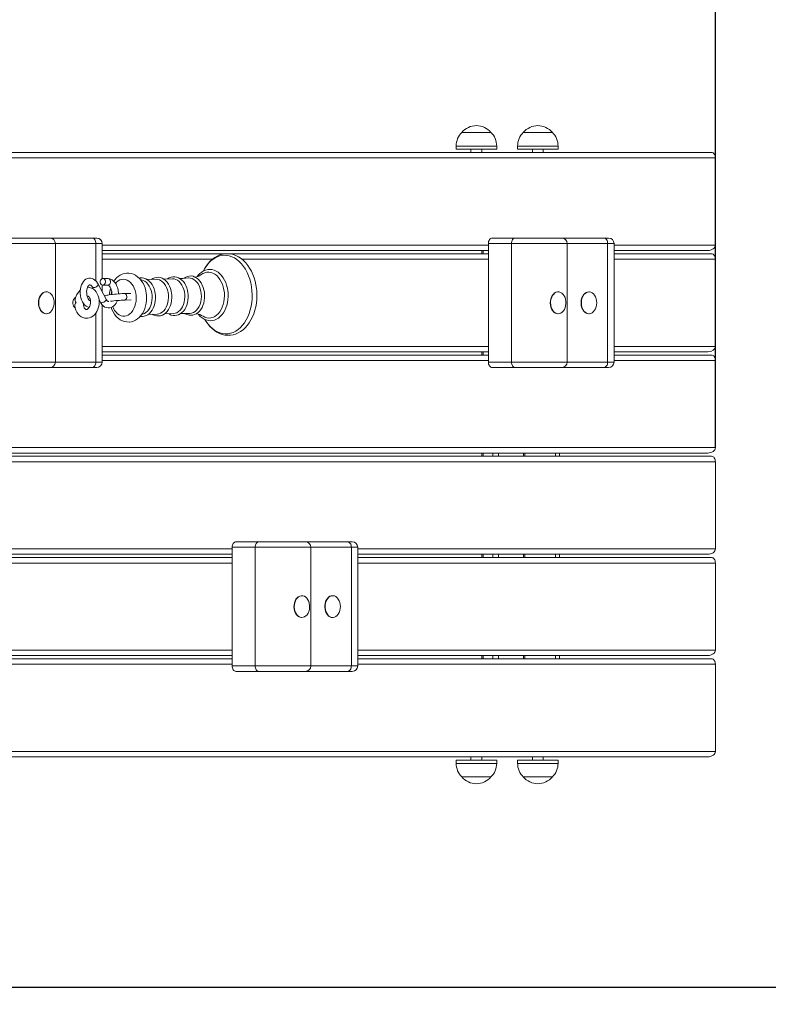
# Model space of a CAD drawing. Units: millimetres. Extents: x 571 to 1544, y 538 to 1410.
# Drawn here: x 1274 to 1342, y 763 to 854 of the extents above; entities that cross this region are included whole.
import ezdxf

# ---------------------------------------------------------------- set-up
doc = ezdxf.new("R2010")
doc.units = ezdxf.units.MM
doc.header["$LTSCALE"] = 10
doc.header["$PDSIZE"] = -1
doc.styles.add('SLDTEXTSTYLE1', font='TXT', dxfattribs={"width": 0.7})
doc.dimstyles.new('SLDDIMSTYLE1', dxfattribs={"dimtxt": 30, "dimasz": 30, "dimexe": 0, "dimexo": 0.0625, "dimgap": 7.5, "dimtad": 2, "dimdec": 0, "dimlfac": 10, "dimrnd": 1e-09, "dimzin": 12, "dimdsep": 46, "dimtxsty": 'SLDTEXTSTYLE1', "dimsah": 1, "dimcen": 0.09, "dimadec": 0, "dimazin": 3, "dimtfac": 1, "dimtdec": 3, "dimtofl": 0, "dimtmove": 0, "dimatfit": 3, "dimfxl": 1, "dimfrac": 2, "dimtolj": 1, "dimtzin": 12, "dimarcsym": 0})

# ---------------------------------------------------------------- blocks, each defined once
blk = doc.blocks.new('_D_3')
at = {"color": 0, "linetype": 'Continuous', "lineweight": -2, "transparency": 16777216}
for p, q in [((659.037, 1107.465), (659.037, 542.955)), ((1487.58, 786.415), (1487.58, 542.955)), ((689.037, 542.955), (1457.58, 542.955))]:
    blk.add_line(p, q, dxfattribs=at)
at = {"color": 0, "linetype": 'Continuous', "transparency": 16777216}
for points in [[(689.037, 547.955), (689.037, 537.955), (659.037, 542.955)], [(1457.58, 547.955), (1457.58, 537.955), (1487.58, 542.955)]]:
    blk.add_solid(points, dxfattribs=at)
at = {"layer": 'Defpoints', "color": 0, "linetype": 'Continuous', "transparency": 16777216}
for p in [(659.037, 1107.527), (1487.58, 786.477), (1487.58, 542.955)]:
    blk.add_point(p, dxfattribs=at)
at = {"color": 0, "linetype": 'Continuous', "lineweight": 0, "transparency": 16777216, "insert": (1073.308, 580.455), "char_height": 30, "attachment_point": 2, "style": 'SLDTEXTSTYLE1'}
blk.add_mtext('\\A1;8285', dxfattribs=at)
blk = doc.blocks.new('_D_5')
at = {"color": 0, "linetype": 'Continuous', "lineweight": -2, "transparency": 16777216}
for p, q in [((859.037, 1108.09), (859.037, 1372.063)), ((1307.58, 1372.063), (889.037, 1372.063)), ((1337.58, 814.44), (1337.58, 1372.063))]:
    blk.add_line(p, q, dxfattribs=at)
at = {"color": 0, "linetype": 'Continuous', "transparency": 16777216}
for points in [[(889.037, 1377.063), (889.037, 1367.063), (859.037, 1372.063)], [(1307.58, 1377.063), (1307.58, 1367.063), (1337.58, 1372.063)]]:
    blk.add_solid(points, dxfattribs=at)
at = {"layer": 'Defpoints', "color": 0, "linetype": 'Continuous', "transparency": 16777216}
for p in [(859.037, 1372.063), (859.037, 1108.027), (1337.58, 814.377)]:
    blk.add_point(p, dxfattribs=at)
at = {"color": 0, "linetype": 'Continuous', "lineweight": 0, "transparency": 16777216, "insert": (1098.308, 1409.563), "char_height": 30, "attachment_point": 2, "style": 'SLDTEXTSTYLE1'}
blk.add_mtext('\\A1;4785', dxfattribs=at)
blk = doc.blocks.new('_D_6')
at = {"color": 0, "linetype": 'Continuous', "lineweight": -2, "transparency": 16777216}
for p, q in [((1196.36, 1186.049), (1538.908, 1186.049)), ((1538.908, 1156.049), (1538.908, 794.826)), ((1200.002, 764.826), (1538.908, 764.826))]:
    blk.add_line(p, q, dxfattribs=at)
at = {"color": 0, "linetype": 'Continuous', "transparency": 16777216}
for points in [[(1533.908, 1156.049), (1543.908, 1156.049), (1538.908, 1186.049)], [(1533.908, 794.826), (1543.908, 794.826), (1538.908, 764.826)]]:
    blk.add_solid(points, dxfattribs=at)
at = {"layer": 'Defpoints', "color": 0, "linetype": 'Continuous', "transparency": 16777216}
for p in [(1196.297, 1186.049), (1199.94, 764.826), (1538.908, 764.826)]:
    blk.add_point(p, dxfattribs=at)
at = {"color": 0, "linetype": 'Continuous', "lineweight": 0, "transparency": 16777216, "insert": (1501.408, 975.438), "char_height": 30, "attachment_point": 2, "rotation": 90, "style": 'SLDTEXTSTYLE1'}
blk.add_mtext('\\A1;4212', dxfattribs=at)

msp = doc.modelspace()

# ---------------------------------------------------------------- linework, layer by layer
at = {"color": 7, "linetype": 'Continuous', "lineweight": 15}
for p, q in [((1314.289, 843.327), (1316.959, 843.327)), ((1314.622, 843.327), (1314.289, 843.327)), ((1316.959, 843.327), (1314.622, 843.327)), ((1319.931, 843.327), (1322.601, 843.327)), ((1320.055, 843.327), (1319.931, 843.327)), ((1322.601, 843.327), (1320.055, 843.327)), ((1313.764, 842.077), (1313.764, 841.777)), ((1317.484, 841.777), (1317.484, 842.077)), ((1319.406, 842.077), (1319.406, 841.777)), ((1323.126, 841.777), (1323.126, 842.077)), ((1199.94, 841.477), (1337.226, 841.477)), ((1314.228, 841.777), (1313.764, 841.777)), ((1317.484, 841.777), (1314.228, 841.777)), ((1315.124, 841.777), (1315.124, 841.477)), ((1316.124, 841.477), (1316.124, 841.777)), ((1319.579, 841.777), (1319.406, 841.777)), ((1323.126, 841.777), (1319.579, 841.777)), ((1320.766, 841.777), (1320.766, 841.477)), ((1321.766, 841.477), (1321.766, 841.777)), ((1337.58, 840.977), (1337.58, 832.977)), ((1272.172, 833.627), (1276.44, 833.627)), ((1276.44, 833.627), (1280.304, 833.627)), ((1276.94, 822.227), (1276.94, 833.127)), ((1280.304, 833.627), (1280.743, 833.627)), ((1281.243, 829.901), (1281.243, 833.127)), ((1318.841, 833.127), (1316.72, 833.127)), ((1316.72, 822.227), (1316.72, 833.127)), ((1317.074, 833.627), (1319.195, 833.627)), ((1318.841, 822.227), (1318.841, 833.127)), ((1319.195, 833.627), (1323.463, 833.627)), ((1323.463, 833.627), (1327.327, 833.627)), ((1323.963, 822.227), (1323.963, 833.127)), ((1327.327, 833.627), (1327.766, 833.627)), ((1327.68, 822.227), (1327.68, 833.127)), ((1328.266, 822.227), (1328.266, 833.127)), ((1316.72, 832.477), (1281.243, 832.477)), ((1281.243, 832.177), (1292.53, 832.177)), ((1292.868, 832.177), (1316.72, 832.177)), ((1316.133, 832.477), (1316.133, 832.177)), ((1336.873, 832.477), (1328.266, 832.477)), ((1328.266, 832.177), (1337.226, 832.177)), ((1337.58, 823.677), (1337.58, 831.677)), ((1281.606, 828.018), (1280.871, 829.401)), ((1281.243, 828.7), (1281.243, 829.316)), ((1281.29, 829.309), (1281.77, 829.297)), ((1281.785, 829.897), (1281.305, 829.909)), ((1284.799, 829.785), (1284.775, 829.788)), ((1286.194, 829.835), (1285.379, 829.81)), ((1287.693, 829.881), (1286.879, 829.856)), ((1276.118, 828.677), (1276.09, 828.677)), ((1280.341, 829.12), (1280.451, 828.913)), ((1283.879, 828.545), (1283.293, 828.528)), ((1323.14, 828.677), (1323.112, 828.677)), ((1325.969, 828.677), (1325.941, 828.677)), ((1278.784, 828.077), (1278.678, 828.077)), ((1280.959, 827.958), (1281.076, 827.737)), ((1281.243, 822.227), (1281.243, 827.493)), ((1283.312, 827.928), (1283.897, 827.946)), ((1276.09, 826.677), (1276.118, 826.677)), ((1278.678, 827.277), (1278.751, 827.277)), ((1284.872, 826.602), (1284.896, 826.607)), ((1285.475, 826.617), (1286.291, 826.642)), ((1286.975, 826.663), (1287.79, 826.687)), ((1323.112, 826.677), (1323.14, 826.677)), ((1325.941, 826.677), (1325.969, 826.677)), ((1316.72, 823.177), (1281.243, 823.177)), ((1316.133, 823.177), (1316.133, 822.877)), ((1336.873, 823.177), (1328.266, 823.177)), ((1281.243, 822.877), (1316.72, 822.877)), ((1316.72, 822.227), (1318.841, 822.227)), ((1328.266, 822.877), (1337.226, 822.877)), ((1337.58, 822.377), (1337.58, 814.377)), ((1276.44, 821.727), (1272.172, 821.727)), ((1280.304, 821.727), (1276.44, 821.727)), ((1280.743, 821.727), (1280.304, 821.727)), ((1319.195, 821.727), (1317.074, 821.727)), ((1323.463, 821.727), (1319.195, 821.727)), ((1327.327, 821.727), (1323.463, 821.727)), ((1327.766, 821.727), (1327.327, 821.727)), ((1336.873, 813.877), (1199.94, 813.877)), ((1316.133, 813.877), (1316.133, 813.577)), ((1320.065, 813.577), (1320.065, 813.877)), ((1323.266, 813.877), (1323.266, 813.577)), ((1199.94, 813.577), (1337.226, 813.577)), ((1337.58, 813.077), (1337.58, 805.077)), ((1295.295, 805.227), (1293.173, 805.227)), ((1293.173, 794.327), (1293.173, 805.227)), ((1293.527, 805.727), (1295.648, 805.727)), ((1295.295, 794.327), (1295.295, 805.227)), ((1295.648, 805.727), (1299.916, 805.727)), ((1299.916, 805.727), (1303.78, 805.727)), ((1300.416, 794.327), (1300.416, 805.227)), ((1303.78, 805.727), (1304.219, 805.727)), ((1304.134, 794.327), (1304.134, 805.227)), ((1304.719, 794.327), (1304.719, 805.227)), ((1293.173, 804.577), (1257.697, 804.577)), ((1269.321, 804.277), (1293.173, 804.277)), ((1336.873, 804.577), (1304.719, 804.577)), ((1304.719, 804.277), (1337.226, 804.277)), ((1316.133, 804.577), (1316.133, 804.277)), ((1320.065, 804.277), (1320.065, 804.577)), ((1323.266, 804.577), (1323.266, 804.277)), ((1337.58, 803.777), (1337.58, 795.777)), ((1299.594, 800.777), (1299.566, 800.777)), ((1302.422, 800.777), (1302.394, 800.777)), ((1299.566, 798.777), (1299.594, 798.777)), ((1302.394, 798.777), (1302.422, 798.777)), ((1293.173, 795.277), (1257.697, 795.277)), ((1257.697, 794.977), (1293.173, 794.977)), ((1336.873, 795.277), (1304.719, 795.277)), ((1304.719, 794.977), (1337.226, 794.977)), ((1316.133, 795.277), (1316.133, 794.977)), ((1320.065, 794.977), (1320.065, 795.277)), ((1323.266, 795.277), (1323.266, 794.977)), ((1293.173, 794.327), (1295.295, 794.327)), ((1337.58, 794.477), (1337.58, 786.477)), ((1295.648, 793.827), (1293.527, 793.827)), ((1299.916, 793.827), (1295.648, 793.827)), ((1303.78, 793.827), (1299.916, 793.827)), ((1304.219, 793.827), (1303.78, 793.827)), ((1336.873, 785.977), (1199.94, 785.977)), ((1315.124, 785.977), (1315.124, 785.677)), ((1316.124, 785.677), (1316.124, 785.977)), ((1320.766, 785.977), (1320.766, 785.677)), ((1321.766, 785.677), (1321.766, 785.977)), ((1313.764, 785.677), (1313.764, 785.377)), ((1313.764, 785.677), (1316.211, 785.677)), ((1316.211, 785.677), (1317.484, 785.677)), ((1317.484, 785.377), (1317.484, 785.677)), ((1319.406, 785.677), (1319.406, 785.377)), ((1319.406, 785.677), (1323.126, 785.677)), ((1323.126, 785.377), (1323.126, 785.677)), ((1316.959, 784.127), (1314.289, 784.127)), ((1314.289, 784.127), (1316.045, 784.127)), ((1316.045, 784.127), (1316.959, 784.127)), ((1319.972, 784.127), (1319.931, 784.127)), ((1319.931, 784.127), (1322.601, 784.127)), ((1322.601, 784.127), (1319.972, 784.127))]:
    msp.add_line(p, q, dxfattribs=at)
at = {"color": 8, "linetype": 'Continuous', "lineweight": 15}
for p, q in [((1314.228, 842.077), (1313.764, 842.077)), ((1317.484, 842.077), (1314.228, 842.077)), ((1319.579, 842.077), (1319.406, 842.077)), ((1323.126, 842.077), (1319.579, 842.077)), ((1337.58, 840.977), (1199.94, 840.977)), ((1276.94, 833.127), (1271.819, 833.127)), ((1280.658, 833.127), (1276.94, 833.127)), ((1280.658, 829.689), (1280.658, 833.127)), ((1281.243, 833.127), (1280.658, 833.127)), ((1281.243, 832.977), (1316.72, 832.977)), ((1323.963, 833.127), (1318.841, 833.127)), ((1327.68, 833.127), (1323.963, 833.127)), ((1328.266, 833.127), (1327.68, 833.127)), ((1328.266, 832.977), (1337.58, 832.977)), ((1316.243, 832.477), (1316.243, 832.177)), ((1291.365, 831.677), (1281.243, 831.677)), ((1316.72, 831.677), (1294.077, 831.677)), ((1337.58, 831.677), (1328.266, 831.677)), ((1280.658, 822.227), (1280.658, 826.741)), ((1281.243, 823.677), (1316.72, 823.677)), ((1316.243, 823.177), (1316.243, 822.877)), ((1328.266, 823.677), (1337.58, 823.677)), ((1271.819, 822.227), (1276.94, 822.227)), ((1276.94, 822.227), (1280.658, 822.227)), ((1280.658, 822.227), (1281.243, 822.227)), ((1316.72, 822.377), (1281.243, 822.377)), ((1318.841, 822.227), (1323.963, 822.227)), ((1323.963, 822.227), (1327.68, 822.227)), ((1327.68, 822.227), (1328.266, 822.227)), ((1337.58, 822.377), (1328.266, 822.377)), ((1199.94, 814.377), (1337.58, 814.377)), ((1316.243, 813.877), (1316.243, 813.577)), ((1317.127, 813.877), (1317.127, 813.577)), ((1317.657, 813.877), (1317.657, 813.577)), ((1319.955, 813.877), (1319.955, 813.577)), ((1322.891, 813.877), (1322.891, 813.577)), ((1337.58, 813.077), (1199.94, 813.077)), ((1257.697, 805.077), (1293.173, 805.077)), ((1300.416, 805.227), (1295.295, 805.227)), ((1304.134, 805.227), (1300.416, 805.227)), ((1304.719, 805.227), (1304.134, 805.227)), ((1304.719, 805.077), (1337.58, 805.077)), ((1316.243, 804.577), (1316.243, 804.277)), ((1317.127, 804.577), (1317.127, 804.277)), ((1317.657, 804.577), (1317.657, 804.277)), ((1319.955, 804.577), (1319.955, 804.277)), ((1322.891, 804.577), (1322.891, 804.277)), ((1293.173, 803.777), (1270.531, 803.777)), ((1337.58, 803.777), (1304.719, 803.777)), ((1257.697, 795.777), (1293.173, 795.777)), ((1304.719, 795.777), (1337.58, 795.777)), ((1316.243, 795.277), (1316.243, 794.977)), ((1317.127, 795.277), (1317.127, 794.977)), ((1317.657, 795.277), (1317.657, 794.977)), ((1319.955, 795.277), (1319.955, 794.977)), ((1322.891, 795.277), (1322.891, 794.977)), ((1293.173, 794.477), (1257.697, 794.477)), ((1295.295, 794.327), (1300.416, 794.327)), ((1300.416, 794.327), (1304.134, 794.327)), ((1304.134, 794.327), (1304.719, 794.327)), ((1337.58, 794.477), (1304.719, 794.477)), ((1199.94, 786.477), (1337.58, 786.477)), ((1313.764, 785.377), (1316.211, 785.377)), ((1316.211, 785.377), (1317.484, 785.377)), ((1319.406, 785.377), (1323.126, 785.377))]:
    msp.add_line(p, q, dxfattribs=at)
at = {"color": 7, "linetype": 'Continuous', "lineweight": 15, "flags": 128}
for points in [[(1337.226, 841.477), (1337.295, 841.468), (1337.362, 841.439), (1337.423, 841.393), (1337.476, 841.331), (1337.52, 841.255), (1337.553, 841.168), (1337.573, 841.075), (1337.58, 840.977)], [(1280.304, 833.627), (1280.373, 833.618), (1280.439, 833.589), (1280.501, 833.543), (1280.554, 833.481), (1280.598, 833.405), (1280.631, 833.318), (1280.651, 833.225), (1280.658, 833.127)], [(1316.72, 833.127), (1316.727, 833.225), (1316.747, 833.318), (1316.78, 833.405), (1316.824, 833.481), (1316.877, 833.543), (1316.938, 833.589), (1317.005, 833.618), (1317.074, 833.627)], [(1319.195, 833.627), (1319.126, 833.618), (1319.06, 833.589), (1318.999, 833.543), (1318.945, 833.481), (1318.901, 833.405), (1318.868, 833.318), (1318.848, 833.225), (1318.841, 833.127)], [(1327.327, 833.627), (1327.396, 833.618), (1327.462, 833.589), (1327.523, 833.543), (1327.577, 833.481), (1327.621, 833.405), (1327.653, 833.318), (1327.674, 833.225), (1327.68, 833.127)], [(1290.677, 826.149), (1290.761, 826.002), (1290.935, 825.746), (1291.126, 825.514), (1291.332, 825.306), (1291.552, 825.126), (1291.783, 824.976), (1292.023, 824.856), (1292.269, 824.768), (1292.518, 824.713), (1292.768, 824.689), (1293.017, 824.698), (1293.263, 824.737), (1293.503, 824.808), (1293.738, 824.909), (1293.963, 825.039), (1294.179, 825.198), (1294.384, 825.385), (1294.575, 825.599), (1294.751, 825.837), (1294.909, 826.097), (1295.05, 826.378), (1295.171, 826.676), (1295.271, 826.989), (1295.35, 827.313), (1295.408, 827.647), (1295.443, 827.988), (1295.456, 828.332), (1295.446, 828.677), (1295.437, 828.805), (1295.418, 828.988), (1295.366, 829.327), (1295.292, 829.659), (1295.197, 829.981), (1295.081, 830.29), (1294.945, 830.584), (1294.79, 830.861), (1294.616, 831.117), (1294.426, 831.351), (1294.22, 831.559), (1294.001, 831.74), (1293.77, 831.893), (1293.531, 832.014), (1293.285, 832.103), (1293.036, 832.16), (1292.786, 832.185), (1292.537, 832.178), (1292.291, 832.14), (1292.05, 832.071), (1291.816, 831.971), (1291.589, 831.842), (1291.373, 831.684), (1291.168, 831.499), (1290.976, 831.287), (1290.8, 831.05), (1290.64, 830.79), (1290.542, 830.596)], [(1337.226, 832.177), (1337.295, 832.168), (1337.362, 832.139), (1337.423, 832.093), (1337.476, 832.031), (1337.52, 831.955), (1337.553, 831.868), (1337.573, 831.775), (1337.58, 831.677)], [(1285.312, 828.374), (1285.296, 828.521), (1285.248, 828.784), (1285.177, 829.039), (1285.084, 829.283), (1284.968, 829.512), (1284.83, 829.723), (1284.672, 829.911), (1284.496, 830.073), (1284.305, 830.205), (1284.104, 830.305), (1283.897, 830.371), (1283.688, 830.404), (1283.481, 830.404), (1283.278, 830.372), (1283.082, 830.31), (1282.894, 830.22), (1282.718, 830.101), (1282.553, 829.956), (1282.403, 829.785), (1282.312, 829.653)], [(1292.806, 828.62), (1292.79, 828.764), (1292.745, 829.031), (1292.678, 829.29), (1292.59, 829.537), (1292.483, 829.768), (1292.358, 829.982), (1292.215, 830.174), (1292.057, 830.342), (1291.886, 830.484), (1291.704, 830.596), (1291.515, 830.677), (1291.321, 830.727), (1291.126, 830.744), (1290.933, 830.729), (1290.743, 830.683), (1290.56, 830.607), (1290.385, 830.501), (1290.22, 830.367), (1290.067, 830.207), (1289.977, 830.085)], [(1292.465, 828.594), (1292.429, 828.866), (1292.37, 829.129), (1292.288, 829.38), (1292.185, 829.614), (1292.062, 829.826), (1291.922, 830.014), (1291.767, 830.174), (1291.599, 830.303), (1291.421, 830.4), (1291.237, 830.462), (1291.05, 830.489), (1290.863, 830.479), (1290.678, 830.434), (1290.5, 830.354), (1290.404, 830.294)], [(1280.871, 829.401), (1280.819, 829.491), (1280.708, 829.641), (1280.578, 829.766), (1280.451, 829.85), (1280.318, 829.907), (1280.165, 829.936), (1280.017, 829.932), (1279.875, 829.897), (1279.744, 829.834), (1279.623, 829.744), (1279.514, 829.628), (1279.418, 829.487), (1279.339, 829.322), (1279.277, 829.139), (1279.237, 828.943), (1279.217, 828.74), (1279.218, 828.534), (1279.24, 828.328), (1279.282, 828.128), (1279.345, 827.938), (1279.427, 827.761), (1279.53, 827.602), (1279.652, 827.465), (1279.775, 827.367), (1279.906, 827.297), (1280.04, 827.255)], [(1280.177, 827.841), (1280.165, 827.842), (1280.13, 827.854), (1280.083, 827.884), (1280.025, 827.944), (1279.966, 828.028), (1279.912, 828.137), (1279.867, 828.266), (1279.834, 828.41), (1279.817, 828.563), (1279.816, 828.718), (1279.832, 828.867), (1279.863, 829.003), (1279.905, 829.12), (1279.954, 829.213), (1280.005, 829.278), (1280.05, 829.317), (1280.084, 829.334), (1280.111, 829.339), (1280.143, 829.332), (1280.185, 829.31), (1280.236, 829.267), (1280.296, 829.195), (1280.341, 829.12)], [(1281.305, 829.31), (1281.387, 829.332), (1281.458, 829.388), (1281.509, 829.47), (1281.535, 829.569), (1281.533, 829.673), (1281.502, 829.77), (1281.446, 829.847), (1281.373, 829.895), (1281.29, 829.909), (1281.209, 829.887), (1281.138, 829.831), (1281.086, 829.748), (1281.06, 829.649), (1281.063, 829.545), (1281.093, 829.449), (1281.149, 829.372), (1281.222, 829.323), (1281.305, 829.31)], [(1281.77, 829.297), (1281.782, 829.296), (1281.818, 829.284), (1281.864, 829.254), (1281.923, 829.194), (1281.981, 829.11), (1282.035, 829.001), (1282.08, 828.872), (1282.113, 828.728), (1282.13, 828.575), (1282.13, 828.438)], [(1282.73, 828.495), (1282.729, 828.604), (1282.707, 828.81), (1282.665, 829.009), (1282.602, 829.2), (1282.52, 829.377), (1282.417, 829.536), (1282.295, 829.673), (1282.172, 829.771), (1282.041, 829.841), (1281.906, 829.883), (1281.785, 829.897)], [(1286.13, 828.371), (1286.117, 828.497), (1286.074, 828.728), (1286.01, 828.95), (1285.925, 829.159), (1285.821, 829.352), (1285.698, 829.524), (1285.56, 829.673), (1285.407, 829.794), (1285.245, 829.886), (1285.075, 829.946), (1284.903, 829.973), (1284.732, 829.968), (1284.633, 829.946)], [(1285.824, 828.352), (1285.792, 828.587), (1285.736, 828.813), (1285.659, 829.025), (1285.56, 829.219), (1285.444, 829.39), (1285.312, 829.534), (1285.167, 829.648), (1285.013, 829.73), (1284.853, 829.777), (1284.799, 829.785)], [(1287.63, 828.417), (1287.616, 828.542), (1287.573, 828.774), (1287.509, 828.996), (1287.424, 829.205), (1287.32, 829.398), (1287.197, 829.57), (1287.059, 829.719), (1286.907, 829.84), (1286.744, 829.932), (1286.574, 829.991), (1286.402, 830.018), (1286.231, 830.013), (1286.064, 829.977), (1285.903, 829.91), (1285.762, 829.822)], [(1287.323, 828.397), (1287.291, 828.632), (1287.236, 828.859), (1287.158, 829.071), (1287.06, 829.265), (1286.943, 829.436), (1286.811, 829.58), (1286.666, 829.694), (1286.512, 829.776), (1286.352, 829.823), (1286.194, 829.835)], [(1289.133, 828.463), (1289.12, 828.589), (1289.077, 828.821), (1289.013, 829.043), (1288.928, 829.253), (1288.823, 829.446), (1288.701, 829.619), (1288.562, 829.768), (1288.41, 829.89), (1288.247, 829.983), (1288.078, 830.043), (1287.905, 830.071), (1287.734, 830.067), (1287.566, 830.031), (1287.405, 829.965), (1287.252, 829.87), (1287.249, 829.867)], [(1288.823, 828.443), (1288.79, 828.678), (1288.735, 828.904), (1288.657, 829.117), (1288.559, 829.311), (1288.443, 829.481), (1288.31, 829.626), (1288.166, 829.74), (1288.011, 829.821), (1287.851, 829.869), (1287.693, 829.881)], [(1289.147, 829.963), (1288.666, 829.922), (1288.377, 829.909)], [(1290.648, 828.511), (1290.634, 828.638), (1290.591, 828.871), (1290.526, 829.095), (1290.441, 829.306), (1290.337, 829.501), (1290.214, 829.676), (1290.076, 829.827), (1289.923, 829.951), (1289.76, 830.045), (1289.59, 830.108), (1289.416, 830.138), (1289.244, 830.136), (1289.075, 830.102), (1288.912, 830.038), (1288.758, 829.945), (1288.738, 829.929)], [(1290.345, 828.492), (1290.312, 828.733), (1290.256, 828.964), (1290.176, 829.181), (1290.076, 829.379), (1289.957, 829.554), (1289.822, 829.701), (1289.674, 829.818), (1289.516, 829.901), (1289.352, 829.949), (1289.186, 829.961), (1289.148, 829.959)], [(1276.09, 828.677), (1276.044, 828.675), (1275.911, 828.645), (1275.785, 828.58), (1275.67, 828.482), (1275.57, 828.355), (1275.489, 828.203), (1275.429, 828.033), (1275.393, 827.85), (1275.383, 827.66), (1275.398, 827.471), (1275.438, 827.29), (1275.502, 827.122), (1275.586, 826.975), (1275.689, 826.853), (1275.807, 826.761), (1275.935, 826.701), (1276.068, 826.678), (1276.09, 826.677)], [(1276.461, 828.552), (1276.338, 828.628), (1276.207, 828.669), (1276.072, 828.675), (1275.939, 828.645), (1275.813, 828.58), (1275.698, 828.482), (1275.598, 828.355), (1275.517, 828.203), (1275.457, 828.033), (1275.421, 827.85), (1275.411, 827.66), (1275.426, 827.471), (1275.466, 827.29), (1275.53, 827.122), (1275.614, 826.975), (1275.718, 826.853), (1275.835, 826.761), (1275.963, 826.701), (1276.096, 826.678), (1276.23, 826.69), (1276.36, 826.738), (1276.482, 826.82), (1276.59, 826.933), (1276.681, 827.072), (1276.752, 827.234), (1276.8, 827.412), (1276.823, 827.599), (1276.821, 827.789), (1276.793, 827.975), (1276.741, 828.15), (1276.666, 828.309), (1276.572, 828.444), (1276.461, 828.552)], [(1278.729, 827.413), (1278.73, 827.396), (1278.767, 827.188), (1278.83, 826.989), (1278.917, 826.805), (1279.029, 826.64), (1279.163, 826.5), (1279.313, 826.389), (1279.475, 826.312), (1279.643, 826.267), (1279.791, 826.255), (1279.909, 826.263), (1280.074, 826.299), (1280.233, 826.365), (1280.383, 826.458), (1280.521, 826.578), (1280.646, 826.723), (1280.755, 826.891), (1280.843, 827.077), (1280.91, 827.277), (1280.953, 827.485), (1280.972, 827.699), (1280.965, 827.912), (1280.934, 828.122), (1280.877, 828.323), (1280.795, 828.511), (1280.688, 828.681), (1280.559, 828.827), (1280.412, 828.944), (1280.252, 829.029), (1280.084, 829.08), (1279.914, 829.099), (1279.897, 829.098)], [(1283.293, 828.528), (1283.22, 828.525), (1283.063, 828.517), (1282.894, 828.507), (1282.717, 828.494), (1282.537, 828.48), (1282.359, 828.463), (1282.188, 828.445), (1282.029, 828.427), (1281.886, 828.408), (1281.763, 828.389), (1281.659, 828.37), (1281.565, 828.345), (1281.522, 828.329), (1281.477, 828.306), (1281.46, 828.293)], [(1282.065, 827.239), (1282.13, 827.064), (1282.243, 826.832), (1282.378, 826.619), (1282.534, 826.428), (1282.708, 826.262), (1282.897, 826.126), (1283.097, 826.022), (1283.303, 825.952), (1283.512, 825.915), (1283.72, 825.911), (1283.923, 825.939), (1284.121, 825.997), (1284.309, 826.084), (1284.487, 826.199), (1284.653, 826.341), (1284.806, 826.509), (1284.942, 826.701), (1285.06, 826.915), (1285.158, 827.148), (1285.234, 827.395), (1285.286, 827.653), (1285.316, 827.918), (1285.322, 828.186), (1285.312, 828.374)], [(1284.739, 826.435), (1284.772, 826.427), (1284.943, 826.42), (1285.112, 826.444), (1285.276, 826.499), (1285.432, 826.583), (1285.577, 826.696), (1285.711, 826.836), (1285.83, 827), (1285.932, 827.186), (1286.015, 827.391), (1286.078, 827.61), (1286.119, 827.839), (1286.138, 828.075), (1286.135, 828.3), (1286.13, 828.371)], [(1284.896, 826.607), (1284.958, 826.62), (1285.115, 826.679), (1285.263, 826.772), (1285.4, 826.896), (1285.522, 827.049), (1285.627, 827.228), (1285.712, 827.429), (1285.775, 827.647), (1285.816, 827.876), (1285.832, 828.113), (1285.824, 828.352)], [(1285.865, 826.629), (1285.932, 826.585), (1286.099, 826.513), (1286.271, 826.473), (1286.443, 826.465), (1286.612, 826.49), (1286.775, 826.545), (1286.931, 826.629), (1287.077, 826.742), (1287.21, 826.881), (1287.33, 827.046), (1287.432, 827.232), (1287.515, 827.437), (1287.577, 827.656), (1287.618, 827.885), (1287.637, 828.12), (1287.635, 828.346), (1287.63, 828.417)], [(1286.291, 826.642), (1286.296, 826.642), (1286.457, 826.666), (1286.614, 826.725), (1286.762, 826.817), (1286.899, 826.942), (1287.021, 827.095), (1287.126, 827.274), (1287.211, 827.475), (1287.275, 827.692), (1287.315, 827.922), (1287.331, 828.159), (1287.323, 828.397)], [(1287.352, 826.674), (1287.419, 826.63), (1287.586, 826.555), (1287.758, 826.513), (1287.93, 826.503), (1288.1, 826.526), (1288.264, 826.578), (1288.421, 826.661), (1288.567, 826.772), (1288.702, 826.91), (1288.823, 827.072), (1288.927, 827.258), (1289.012, 827.461), (1289.076, 827.679), (1289.119, 827.908), (1289.14, 828.144), (1289.139, 828.382), (1289.133, 828.463)], [(1287.79, 826.687), (1287.795, 826.688), (1287.956, 826.711), (1288.113, 826.77), (1288.262, 826.863), (1288.398, 826.987), (1288.521, 827.141), (1288.625, 827.32), (1288.71, 827.52), (1288.774, 827.738), (1288.814, 827.968), (1288.83, 828.205), (1288.823, 828.443)], [(1288.839, 826.703), (1288.88, 826.674), (1289.047, 826.592), (1289.219, 826.543), (1289.392, 826.526), (1289.564, 826.542), (1289.73, 826.588), (1289.89, 826.664), (1290.04, 826.769), (1290.179, 826.901), (1290.304, 827.059), (1290.413, 827.24), (1290.503, 827.44), (1290.574, 827.657), (1290.623, 827.884), (1290.651, 828.12), (1290.656, 828.359), (1290.648, 828.511)], [(1289.247, 826.698), (1289.295, 826.698), (1289.46, 826.722), (1289.62, 826.783), (1289.772, 826.877), (1289.912, 827.004), (1290.037, 827.161), (1290.144, 827.344), (1290.231, 827.549), (1290.295, 827.772), (1290.337, 828.006), (1290.353, 828.248), (1290.345, 828.492)], [(1290.081, 826.622), (1290.1, 826.596), (1290.258, 826.429), (1290.43, 826.288), (1290.612, 826.177), (1290.801, 826.097), (1290.995, 826.048), (1291.19, 826.032), (1291.383, 826.048), (1291.573, 826.095), (1291.756, 826.172), (1291.931, 826.279), (1292.096, 826.413), (1292.248, 826.575), (1292.386, 826.762), (1292.507, 826.971), (1292.61, 827.199), (1292.693, 827.443), (1292.756, 827.699), (1292.797, 827.965), (1292.816, 828.236), (1292.813, 828.51), (1292.806, 828.62)], [(1290.52, 826.441), (1290.658, 826.369), (1290.842, 826.307), (1291.029, 826.28), (1291.217, 826.29), (1291.401, 826.335), (1291.58, 826.416), (1291.749, 826.53), (1291.906, 826.675), (1292.048, 826.85), (1292.173, 827.052), (1292.278, 827.276), (1292.362, 827.519), (1292.424, 827.777), (1292.462, 828.045), (1292.476, 828.319), (1292.465, 828.594)], [(1323.112, 828.677), (1323.067, 828.675), (1322.934, 828.645), (1322.808, 828.58), (1322.693, 828.482), (1322.592, 828.355), (1322.511, 828.203), (1322.452, 828.033), (1322.416, 827.85), (1322.405, 827.66), (1322.42, 827.471), (1322.461, 827.29), (1322.524, 827.122), (1322.609, 826.975), (1322.712, 826.853), (1322.83, 826.761), (1322.957, 826.701), (1323.091, 826.678), (1323.112, 826.677)], [(1323.484, 828.552), (1323.36, 828.628), (1323.229, 828.669), (1323.095, 828.675), (1322.962, 828.645), (1322.836, 828.58), (1322.721, 828.482), (1322.62, 828.355), (1322.539, 828.203), (1322.48, 828.033), (1322.444, 827.85), (1322.433, 827.66), (1322.448, 827.471), (1322.489, 827.29), (1322.552, 827.122), (1322.637, 826.975), (1322.74, 826.853), (1322.858, 826.761), (1322.985, 826.701), (1323.119, 826.678), (1323.253, 826.69), (1323.383, 826.738), (1323.504, 826.82), (1323.613, 826.933), (1323.704, 827.072), (1323.774, 827.234), (1323.822, 827.412), (1323.845, 827.599), (1323.843, 827.789), (1323.815, 827.975), (1323.763, 828.15), (1323.689, 828.309), (1323.594, 828.444), (1323.484, 828.552)], [(1325.941, 828.677), (1325.84, 828.667), (1325.71, 828.622), (1325.587, 828.543), (1325.478, 828.433), (1325.385, 828.295), (1325.312, 828.135), (1325.262, 827.959), (1325.237, 827.772), (1325.237, 827.582), (1325.262, 827.395), (1325.312, 827.219), (1325.385, 827.059), (1325.478, 826.921), (1325.587, 826.811), (1325.71, 826.732), (1325.84, 826.687), (1325.941, 826.677)], [(1326.676, 827.677), (1326.663, 827.866), (1326.625, 828.049), (1326.564, 828.218), (1326.481, 828.367), (1326.379, 828.492), (1326.263, 828.587), (1326.136, 828.649), (1326.003, 828.676), (1325.868, 828.667), (1325.738, 828.622), (1325.615, 828.543), (1325.506, 828.433), (1325.413, 828.295), (1325.34, 828.135), (1325.29, 827.959), (1325.265, 827.772), (1325.265, 827.582), (1325.29, 827.395), (1325.34, 827.219), (1325.413, 827.059), (1325.506, 826.921), (1325.615, 826.811), (1325.738, 826.732), (1325.868, 826.687), (1326.003, 826.678), (1326.136, 826.705), (1326.263, 826.768), (1326.379, 826.863), (1326.481, 826.987), (1326.564, 827.137), (1326.625, 827.305), (1326.663, 827.488), (1326.676, 827.677)], [(1278.805, 828.163), (1278.772, 828.148), (1278.686, 828.086), (1278.616, 827.993), (1278.566, 827.876), (1278.54, 827.745), (1278.54, 827.609), (1278.566, 827.478), (1278.616, 827.362), (1278.686, 827.269), (1278.76, 827.212)], [(1279.791, 827.055), (1279.777, 827.056), (1279.738, 827.068), (1279.696, 827.096), (1279.65, 827.144), (1279.601, 827.223), (1279.559, 827.324), (1279.531, 827.444), (1279.519, 827.576), (1279.521, 827.616)], [(1279.861, 828.292), (1279.87, 828.296), (1279.908, 828.299), (1279.953, 828.286), (1279.995, 828.259), (1280.041, 828.21), (1280.091, 828.131), (1280.132, 828.03), (1280.16, 827.91), (1280.172, 827.778), (1280.166, 827.639), (1280.142, 827.503), (1280.101, 827.376), (1280.047, 827.266), (1279.986, 827.178), (1279.924, 827.115), (1279.867, 827.076), (1279.821, 827.059), (1279.791, 827.055), (1279.791, 827.055)], [(1281.076, 827.737), (1281.128, 827.647), (1281.239, 827.497), (1281.369, 827.372), (1281.496, 827.288), (1281.63, 827.231), (1281.782, 827.201), (1281.93, 827.206), (1282.072, 827.241), (1282.203, 827.304), (1282.324, 827.394), (1282.433, 827.51), (1282.529, 827.651), (1282.608, 827.816), (1282.632, 827.885)], [(1281.865, 827.805), (1281.863, 827.804), (1281.836, 827.799), (1281.804, 827.806), (1281.762, 827.827), (1281.711, 827.87), (1281.652, 827.943), (1281.606, 828.018)], [(1288.473, 826.7), (1288.942, 826.704), (1289.246, 826.694)], [(1280.658, 822.227), (1280.651, 822.13), (1280.631, 822.036), (1280.598, 821.949), (1280.554, 821.874), (1280.501, 821.811), (1280.439, 821.765), (1280.373, 821.737), (1280.304, 821.727)], [(1317.074, 821.727), (1317.005, 821.737), (1316.938, 821.765), (1316.877, 821.811), (1316.824, 821.874), (1316.78, 821.949), (1316.747, 822.036), (1316.727, 822.13), (1316.72, 822.227)], [(1318.841, 822.227), (1318.848, 822.13), (1318.868, 822.036), (1318.901, 821.949), (1318.945, 821.874), (1318.999, 821.811), (1319.06, 821.765), (1319.126, 821.737), (1319.195, 821.727)], [(1327.68, 822.227), (1327.674, 822.13), (1327.653, 822.036), (1327.621, 821.949), (1327.577, 821.874), (1327.523, 821.811), (1327.462, 821.765), (1327.396, 821.737), (1327.327, 821.727)], [(1337.226, 822.877), (1337.295, 822.868), (1337.362, 822.839), (1337.423, 822.793), (1337.476, 822.731), (1337.52, 822.655), (1337.553, 822.569), (1337.573, 822.475), (1337.58, 822.377)], [(1337.226, 813.577), (1337.295, 813.568), (1337.362, 813.539), (1337.423, 813.493), (1337.476, 813.431), (1337.52, 813.355), (1337.553, 813.268), (1337.573, 813.175), (1337.58, 813.077)], [(1293.173, 805.227), (1293.18, 805.325), (1293.2, 805.419), (1293.233, 805.505), (1293.277, 805.581), (1293.331, 805.643), (1293.392, 805.689), (1293.458, 805.718), (1293.527, 805.727)], [(1295.648, 805.727), (1295.579, 805.718), (1295.513, 805.689), (1295.452, 805.643), (1295.398, 805.581), (1295.354, 805.505), (1295.322, 805.419), (1295.302, 805.325), (1295.295, 805.227)], [(1303.78, 805.727), (1303.849, 805.718), (1303.915, 805.689), (1303.977, 805.643), (1304.03, 805.581), (1304.074, 805.505), (1304.107, 805.419), (1304.127, 805.325), (1304.134, 805.227)], [(1337.226, 804.277), (1337.295, 804.268), (1337.362, 804.239), (1337.423, 804.193), (1337.476, 804.131), (1337.52, 804.055), (1337.553, 803.968), (1337.573, 803.875), (1337.58, 803.777)], [(1299.566, 800.777), (1299.52, 800.775), (1299.387, 800.745), (1299.261, 800.68), (1299.146, 800.582), (1299.046, 800.455), (1298.964, 800.303), (1298.905, 800.133), (1298.869, 799.95), (1298.859, 799.76), (1298.874, 799.571), (1298.914, 799.39), (1298.977, 799.222), (1299.062, 799.075), (1299.165, 798.953), (1299.283, 798.861), (1299.411, 798.801), (1299.544, 798.778), (1299.566, 798.777)], [(1299.937, 800.652), (1299.814, 800.728), (1299.683, 800.769), (1299.548, 800.775), (1299.415, 800.745), (1299.289, 800.68), (1299.174, 800.582), (1299.074, 800.455), (1298.993, 800.303), (1298.933, 800.133), (1298.897, 799.95), (1298.887, 799.76), (1298.902, 799.571), (1298.942, 799.39), (1299.006, 799.222), (1299.09, 799.075), (1299.193, 798.953), (1299.311, 798.861), (1299.439, 798.801), (1299.572, 798.778), (1299.706, 798.79), (1299.836, 798.838), (1299.958, 798.92), (1300.066, 799.033), (1300.157, 799.172), (1300.228, 799.334), (1300.276, 799.512), (1300.299, 799.699), (1300.296, 799.889), (1300.269, 800.075), (1300.217, 800.25), (1300.142, 800.409), (1300.048, 800.544), (1299.937, 800.652)], [(1302.394, 800.777), (1302.294, 800.767), (1302.163, 800.722), (1302.041, 800.643), (1301.931, 800.533), (1301.838, 800.395), (1301.766, 800.235), (1301.716, 800.059), (1301.69, 799.872), (1301.69, 799.682), (1301.716, 799.495), (1301.766, 799.319), (1301.838, 799.159), (1301.931, 799.021), (1302.041, 798.911), (1302.163, 798.832), (1302.294, 798.787), (1302.394, 798.777)], [(1303.129, 799.777), (1303.117, 799.966), (1303.079, 800.149), (1303.017, 800.318), (1302.934, 800.467), (1302.832, 800.592), (1302.716, 800.687), (1302.589, 800.749), (1302.456, 800.776), (1302.322, 800.767), (1302.191, 800.722), (1302.069, 800.643), (1301.959, 800.533), (1301.866, 800.395), (1301.794, 800.235), (1301.744, 800.059), (1301.718, 799.872), (1301.718, 799.682), (1301.744, 799.495), (1301.794, 799.319), (1301.866, 799.159), (1301.959, 799.021), (1302.069, 798.911), (1302.191, 798.832), (1302.322, 798.787), (1302.456, 798.778), (1302.589, 798.805), (1302.716, 798.868), (1302.832, 798.963), (1302.934, 799.087), (1303.017, 799.237), (1303.079, 799.405), (1303.117, 799.588), (1303.129, 799.777)], [(1337.226, 794.977), (1337.295, 794.968), (1337.362, 794.939), (1337.423, 794.893), (1337.476, 794.831), (1337.52, 794.755), (1337.553, 794.668), (1337.573, 794.575), (1337.58, 794.477)], [(1293.527, 793.827), (1293.458, 793.837), (1293.392, 793.865), (1293.331, 793.911), (1293.277, 793.974), (1293.233, 794.049), (1293.2, 794.136), (1293.18, 794.23), (1293.173, 794.327)], [(1295.295, 794.327), (1295.302, 794.23), (1295.322, 794.136), (1295.354, 794.049), (1295.398, 793.974), (1295.452, 793.911), (1295.513, 793.865), (1295.579, 793.837), (1295.648, 793.827)], [(1304.134, 794.327), (1304.127, 794.23), (1304.107, 794.136), (1304.074, 794.049), (1304.03, 793.974), (1303.977, 793.911), (1303.915, 793.865), (1303.849, 793.837), (1303.78, 793.827)]]:
    msp.add_lwpolyline(points, dxfattribs=at)
at = {"color": 8, "linetype": 'Continuous', "lineweight": 15, "flags": 128}
for points in [[(1294.996, 828.79), (1294.954, 829.147), (1294.887, 829.496), (1294.798, 829.834), (1294.686, 830.158), (1294.553, 830.466), (1294.4, 830.753), (1294.229, 831.017), (1294.041, 831.255), (1293.838, 831.465), (1293.622, 831.645), (1293.396, 831.793), (1293.161, 831.908), (1292.92, 831.988), (1292.676, 832.033), (1292.43, 832.042), (1292.186, 832.015), (1291.945, 831.952), (1291.71, 831.855), (1291.484, 831.723), (1291.268, 831.559), (1291.065, 831.364), (1290.877, 831.139), (1290.705, 830.887), (1290.552, 830.612), (1290.551, 830.61)], [(1280.871, 829.401), (1280.88, 829.367), (1280.865, 829.306), (1280.82, 829.239), (1280.748, 829.175), (1280.659, 829.122), (1280.564, 829.085), (1280.474, 829.069), (1280.4, 829.076), (1280.351, 829.106), (1280.342, 829.119)], [(1281.765, 829.298), (1281.784, 829.298), (1281.866, 829.32), (1281.937, 829.376), (1281.989, 829.458), (1282.015, 829.557), (1282.012, 829.661), (1281.981, 829.758), (1281.926, 829.835), (1281.853, 829.883), (1281.785, 829.897)], [(1284.361, 828.315), (1284.328, 828.56), (1284.271, 828.795), (1284.192, 829.017), (1284.091, 829.22), (1283.972, 829.401), (1283.837, 829.554), (1283.688, 829.678), (1283.529, 829.769), (1283.364, 829.825), (1283.195, 829.845), (1283.026, 829.83), (1282.861, 829.778), (1282.704, 829.692), (1282.558, 829.573), (1282.462, 829.469)], [(1282.106, 828.697), (1282.085, 828.592), (1282.064, 828.431)], [(1283.293, 828.528), (1283.313, 828.527), (1283.382, 828.501), (1283.442, 828.442), (1283.485, 828.358), (1283.506, 828.258)], [(1290.682, 826.144), (1290.785, 825.974), (1290.965, 825.722), (1291.161, 825.498), (1291.37, 825.302), (1291.592, 825.138), (1291.822, 825.006), (1292.06, 824.909), (1292.303, 824.846), (1292.549, 824.82), (1292.794, 824.828), (1293.037, 824.873), (1293.275, 824.953), (1293.506, 825.068), (1293.727, 825.216), (1293.937, 825.396), (1294.133, 825.607), (1294.313, 825.845), (1294.476, 826.109), (1294.619, 826.396), (1294.742, 826.703), (1294.844, 827.028), (1294.922, 827.366), (1294.977, 827.715), (1295.008, 828.071), (1295.014, 828.431), (1294.996, 828.79)], [(1281.606, 828.018), (1281.615, 827.984), (1281.6, 827.923), (1281.555, 827.856), (1281.483, 827.792), (1281.394, 827.739), (1281.299, 827.702), (1281.209, 827.686), (1281.135, 827.693), (1281.086, 827.723), (1281.076, 827.737)], [(1282.215, 827.312), (1282.278, 827.171), (1282.388, 826.978), (1282.515, 826.811), (1282.658, 826.672), (1282.812, 826.565), (1282.975, 826.491), (1283.143, 826.452), (1283.312, 826.45), (1283.479, 826.483), (1283.64, 826.553), (1283.793, 826.656), (1283.932, 826.791), (1284.057, 826.954), (1284.163, 827.143), (1284.249, 827.354), (1284.313, 827.581), (1284.354, 827.821), (1284.37, 828.067), (1284.361, 828.315)], [(1283.506, 828.258), (1283.502, 828.154), (1283.474, 828.059), (1283.426, 827.984), (1283.363, 827.939), (1283.312, 827.928)]]:
    msp.add_lwpolyline(points, dxfattribs=at)
at = {"color": 7, "linetype": 'Continuous', "lineweight": 15}
for centre, radius, start, end in [((1315.624, 842.195), 1.751, 40.30625, 139.69375), ((1321.266, 842.195), 1.751, 40.30625, 139.69375), ((1315.515, 842.077), 1.751, 134.43519, 180), ((1315.734, 842.077), 1.751, 0, 45.56481), ((1321.157, 842.077), 1.751, 134.43519, 180), ((1321.375, 842.077), 1.751, 0, 45.56481), ((1276.44, 833.127), 0.5, 0, 90), ((1280.743, 833.127), 0.5, 0, 90), ((1323.463, 833.127), 0.5, 0, 90), ((1327.766, 833.127), 0.5, 0, 90), ((1289.455, 831.657), 1.661, 281.50213, 304.67264), ((1280.176, 827.75), 1.434, 131.5475, 170.8768), ((1284.316, 828.291), 2.406, 162.28063, 177.13855), ((1279.143, 827.43), 0.411, 137.68764, 182.36593), ((1279.115, 827.934), 0.357, 172.89221, 219.28118), ((1283.813, 814.106), 13.831, 92.07645, 97.53854), ((1289.674, 825.075), 1.606, 58.36228, 82.18036), ((1276.44, 822.227), 0.5, 270, 0), ((1280.743, 822.227), 0.5, 270, 0), ((1323.463, 822.227), 0.5, 270, 0), ((1327.766, 822.227), 0.5, 270, 0), ((1299.916, 805.227), 0.5, 0, 90), ((1304.219, 805.227), 0.5, 0, 90), ((1299.916, 794.327), 0.5, 270, 0), ((1304.219, 794.327), 0.5, 270, 0), ((1315.515, 785.377), 1.751, 180, 225.56481), ((1315.734, 785.377), 1.751, 314.43519, 0), ((1321.157, 785.377), 1.751, 180, 225.56481), ((1321.375, 785.377), 1.751, 314.43519, 0), ((1315.624, 785.26), 1.751, 220.30625, 319.69375), ((1321.266, 785.26), 1.751, 220.30625, 319.69375)]:
    msp.add_arc(centre, radius, start, end, dxfattribs=at)
at = {"color": 252, "linetype": 'Continuous'}
msp.add_arc((1337.58, 786.477), 150, 270, 0, dxfattribs=at)
at = {"color": 7, "linetype": 'Continuous', "lineweight": 15}
for centre, major_axis, start_param, end_param in [((1336.873, 832.977), (-0.707, 0), 1.570796, 3.141593), ((1336.873, 823.677), (0.707, 0), 4.712389, 6.283185), ((1336.873, 814.377), (-0.707, 0), 1.570796, 3.141593), ((1336.873, 805.077), (-0.707, 0), 1.570796, 3.141593), ((1336.873, 795.777), (-0.707, 0), 1.570796, 3.141593), ((1336.873, 786.477), (-0.707, 0), 1.570796, 3.141593)]:
    msp.add_ellipse(centre, major_axis=major_axis, ratio=0.707107, start_param=start_param, end_param=end_param, dxfattribs=at)

# ---------------------------------------------------------------- dimensions: what is measured, and where the dimension line sits
at = {"color": 7, "linetype": 'Continuous', "lineweight": 0}
dim = msp.add_linear_dim(base=(859.037, 1372.063), p1=(1337.58, 814.377), p2=(859.037, 1108.027), dimstyle='SLDDIMSTYLE1', dxfattribs=at)
dim.commit()
dim.dimension.update_dxf_attribs({"geometry": '_D_5', "text_midpoint": (1098.308, 1372.063), "dimtype": 160})
dim = msp.add_linear_dim(base=(1538.908, 764.826), p1=(1196.297, 1186.049), p2=(1199.94, 764.826), angle=90, dimstyle='SLDDIMSTYLE1', override={"dimtad": 3}, dxfattribs=at)
dim.commit()
dim.dimension.update_dxf_attribs({"geometry": '_D_6', "text_midpoint": (1538.908, 975.438), "dimtype": 160})
at = {"color": 252, "linetype": 'Continuous', "lineweight": 0}
dim = msp.add_linear_dim(base=(1487.58, 542.955), p1=(659.037, 1107.527), p2=(1487.58, 786.477), dimstyle='SLDDIMSTYLE1', override={"dimtad": 3}, dxfattribs=at)
dim.commit()
dim.dimension.update_dxf_attribs({"geometry": '_D_3', "text_midpoint": (1073.308, 542.955), "dimtype": 160})

doc.saveas('drawing.dxf')
